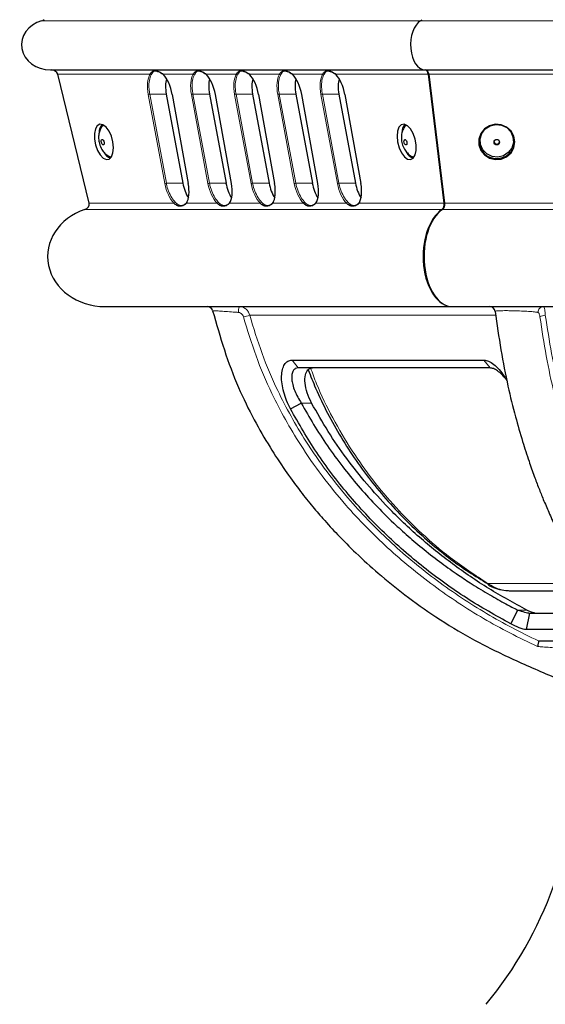
# Model space of a CAD drawing. Units: millimetres. Extents: x -613 to -103, y -2128 to 2050.
# Drawn here: x -498 to -404, y 1156 to 1333 of the extents above; entities that cross this region are included whole.
import ezdxf

# ---------------------------------------------------------------- set-up
doc = ezdxf.new("R2010")
doc.units = ezdxf.units.MM

msp = doc.modelspace()

# ---------------------------------------------------------------- linework, layer by layer
at = {"color": 8, "linetype": 'Continuous', "lineweight": 18}
for p, q in [((-426.1, 1332.37), (-494.15, 1332.37)), ((-289.99, 1332.37), (-426.1, 1332.37)), ((-491.3, 1322.79), (-491.28, 1322.79)), ((-474.7, 1322.79), (-491.28, 1322.79)), ((-491.28, 1322.79), (-485.63, 1299.65)), ((-466.95, 1322.79), (-472.33, 1322.79)), ((-459.2, 1322.79), (-464.58, 1322.79)), ((-451.45, 1322.79), (-456.83, 1322.79)), ((-443.7, 1322.79), (-449.08, 1322.79)), ((-424.75, 1322.79), (-441.33, 1322.79)), ((-421.92, 1299.65), (-424.75, 1322.79)), ((-391.41, 1322.79), (-424.58, 1322.79)), ((-424.58, 1322.79), (-421.76, 1299.65)), ((-472.03, 1303.18), (-475, 1319.18)), ((-474.74, 1319.22), (-471.77, 1319.22)), ((-474.74, 1319.22), (-471.76, 1303.22)), ((-470.7, 1319.18), (-467.82, 1303.18)), ((-464.28, 1303.18), (-467.25, 1319.18)), ((-466.99, 1319.22), (-464.02, 1319.22)), ((-466.99, 1319.22), (-464.01, 1303.22)), ((-462.95, 1319.18), (-460.07, 1303.18)), ((-456.53, 1303.18), (-459.5, 1319.18)), ((-459.24, 1319.22), (-456.27, 1319.22)), ((-459.24, 1319.22), (-456.26, 1303.22)), ((-455.2, 1319.18), (-452.32, 1303.18)), ((-448.78, 1303.18), (-451.75, 1319.18)), ((-451.49, 1319.22), (-448.52, 1319.22)), ((-451.49, 1319.22), (-448.51, 1303.22)), ((-447.45, 1319.18), (-444.57, 1303.18)), ((-441.03, 1303.18), (-444, 1319.18)), ((-443.74, 1319.22), (-440.77, 1319.22)), ((-443.74, 1319.22), (-440.76, 1303.22)), ((-439.7, 1319.18), (-436.82, 1303.18)), ((-471.76, 1303.22), (-468.79, 1303.22)), ((-464.01, 1303.22), (-461.04, 1303.22)), ((-456.26, 1303.22), (-453.29, 1303.22)), ((-448.51, 1303.22), (-445.54, 1303.22)), ((-440.76, 1303.22), (-437.79, 1303.22)), ((-485.66, 1299.65), (-485.63, 1299.65)), ((-485.63, 1299.65), (-470.41, 1299.65)), ((-468.15, 1299.65), (-462.66, 1299.65)), ((-460.4, 1299.65), (-454.91, 1299.65)), ((-452.65, 1299.65), (-447.16, 1299.65)), ((-444.9, 1299.65), (-439.41, 1299.65)), ((-437.15, 1299.65), (-421.92, 1299.65)), ((-421.76, 1299.65), (-391.31, 1299.65)), ((-422.25, 1298.51), (-486.39, 1298.51)), ((-293.9, 1298.51), (-422.19, 1298.51)), ((-412.62, 1279.55), (-456.78, 1279.55)), ((-449.18, 1271.48), (-448.07, 1270.09)), ((-414.74, 1271.48), (-413.63, 1270.09)), ((-447.53, 1263.77), (-445.67, 1263.77)), ((-413.97, 1231.36), (-414.05, 1231.22)), ((-413.97, 1231.36), (-396.29, 1231.36)), ((-408.67, 1226.62), (-407.01, 1226.62))]:
    msp.add_line(p, q, dxfattribs=at)
at = {"color": 7, "linetype": 'Continuous'}
for p, q in [((-492.57, 1323.59), (-425.31, 1323.59)), ((-491.3, 1322.79), (-485.66, 1299.65)), ((-425.31, 1323.59), (-290.79, 1323.59)), ((-471.77, 1319.22), (-468.79, 1303.22)), ((-470.73, 1319.19), (-467.85, 1303.19)), ((-464.02, 1319.22), (-461.04, 1303.22)), ((-462.98, 1319.19), (-460.1, 1303.19)), ((-456.27, 1319.22), (-453.29, 1303.22)), ((-455.23, 1319.19), (-452.35, 1303.19)), ((-448.52, 1319.22), (-445.54, 1303.22)), ((-447.48, 1319.19), (-444.6, 1303.19)), ((-440.77, 1319.22), (-437.79, 1303.22)), ((-439.73, 1319.19), (-436.85, 1303.19)), ((-427.27, 1307.92), (-427.56, 1307.99)), ((-486.39, 1298.51), (-486.39, 1298.51)), ((-482.75, 1281.09), (-420.4, 1281.09)), ((-420.4, 1281.09), (-295.69, 1281.09)), ((-449.18, 1271.48), (-414.74, 1271.48)), ((-413.63, 1270.09), (-448.07, 1270.09)), ((-449.47, 1262.72), (-447.53, 1263.77)), ((-410, 1230.1), (-395.46, 1230.1)), ((-408.67, 1226.62), (-409.91, 1224.14)), ((-406.57, 1226.09), (-407.17, 1223.11)), ((-406.57, 1226.09), (-392.63, 1226.09)), ((-390.19, 1223.11), (-407.17, 1223.11)), ((-404.81, 1221.09), (-399.95, 1221.09))]:
    msp.add_line(p, q, dxfattribs=at)
at = {"color": 7, "linetype": 'Continuous', "flags": 128}
for points in [[(-481.35, 1310.64), (-481.63, 1311.68), (-482.05, 1312.6), (-482.58, 1313.31), (-483.14, 1313.73), (-483.69, 1313.81), (-484.16, 1313.56), (-484.51, 1312.98), (-484.68, 1312.16), (-484.68, 1311.17), (-484.49, 1310.12), (-484.13, 1309.13), (-483.65, 1308.31), (-483.1, 1307.73), (-482.53, 1307.48), (-482.02, 1307.56), (-481.6, 1307.98), (-481.34, 1308.69), (-481.25, 1309.61), (-481.35, 1310.64)], [(-483.39, 1313.33), (-483.22, 1313.54), (-483.05, 1313.68)], [(-430.23, 1310.64), (-429.95, 1309.61), (-429.53, 1308.69), (-429, 1307.98), (-428.44, 1307.56), (-427.89, 1307.48), (-427.42, 1307.73), (-427.07, 1308.31), (-426.9, 1309.13), (-426.9, 1310.12), (-427.09, 1311.17), (-427.45, 1312.16), (-427.93, 1312.98), (-428.48, 1313.56), (-429.05, 1313.81), (-429.56, 1313.73), (-429.98, 1313.31), (-430.24, 1312.6), (-430.33, 1311.68), (-430.23, 1310.64)], [(-429, 1313.34), (-428.92, 1313.46), (-428.67, 1313.68)], [(-409.17, 1310.64), (-409.35, 1311.68), (-409.86, 1312.6), (-410.65, 1313.31), (-411.62, 1313.73), (-412.69, 1313.81), (-413.73, 1313.56), (-414.62, 1312.98), (-415.28, 1312.16), (-415.63, 1311.17), (-415.63, 1310.12), (-415.28, 1309.13), (-414.62, 1308.31), (-413.73, 1307.73), (-412.69, 1307.48), (-411.62, 1307.56), (-410.65, 1307.98), (-409.86, 1308.69), (-409.35, 1309.61), (-409.17, 1310.64)], [(-412.24, 1307.92), (-413.27, 1308.04), (-414.2, 1308.49), (-414.92, 1309.23), (-415.34, 1310.16), (-415.4, 1311.18), (-415.11, 1312.16), (-414.49, 1312.98), (-413.62, 1313.54), (-412.61, 1313.78), (-411.57, 1313.67), (-410.64, 1313.21), (-409.92, 1312.48), (-409.51, 1311.54), (-409.44, 1310.52), (-409.74, 1309.55), (-410.35, 1308.73), (-411.22, 1308.16), (-412.24, 1307.92)], [(-483.08, 1310.1), (-483.19, 1310.13), (-483.29, 1310.23), (-483.37, 1310.38), (-483.43, 1310.56), (-483.46, 1310.75), (-483.44, 1310.92), (-483.38, 1311.03), (-483.29, 1311.08), (-483.19, 1311.06), (-483.09, 1310.96), (-483, 1310.81), (-482.95, 1310.62), (-482.92, 1310.43), (-482.94, 1310.27), (-483, 1310.15), (-483.08, 1310.1)], [(-428.78, 1310.12), (-428.88, 1310.19), (-428.98, 1310.33), (-429.04, 1310.51), (-429.08, 1310.7), (-429.07, 1310.87), (-429.02, 1311.01), (-428.95, 1311.07), (-428.85, 1311.07), (-428.74, 1310.99), (-428.65, 1310.86), (-428.58, 1310.68), (-428.55, 1310.49), (-428.56, 1310.31), (-428.6, 1310.18), (-428.68, 1310.11), (-428.78, 1310.12)], [(-481.64, 1307.92), (-482.04, 1308.04), (-482.09, 1308.06)]]:
    msp.add_lwpolyline(points, dxfattribs=at)
at = {"color": 7, "linetype": 'Continuous'}
msp.add_circle((-412.42, 1310.6), 0.496, dxfattribs=at)
at = {"color": 8, "linetype": 'Continuous', "lineweight": 18}
for centre, radius, start, end in [((-474.48, 1322.91), 0.244, 208.9982, 271.3789), ((-472.23, 1322.77), 0.101, 165.4748, 276.8917), ((-466.73, 1322.91), 0.244, 208.9982, 271.3789), ((-464.48, 1322.77), 0.101, 165.4748, 276.8917), ((-458.98, 1322.91), 0.244, 208.9982, 271.3789), ((-456.73, 1322.77), 0.101, 165.4748, 276.8917), ((-451.23, 1322.91), 0.244, 208.9982, 271.3789), ((-448.98, 1322.77), 0.101, 165.4748, 276.8917), ((-443.48, 1322.91), 0.244, 208.9982, 271.3789), ((-441.23, 1322.77), 0.101, 165.4748, 276.8917), ((-424.66, 1323.37), 0.579, 261.5814, 278.4186), ((-475.1, 1320.66), 1.48, 273.681, 284.0596), ((-467.35, 1320.66), 1.48, 273.681, 284.0596), ((-459.6, 1320.66), 1.48, 273.681, 284.0596), ((-451.85, 1320.66), 1.48, 273.681, 284.0596), ((-444.1, 1320.66), 1.48, 273.681, 284.0596), ((-472.12, 1304.66), 1.48, 273.681, 284.0596), ((-467.83, 1303.21), 0.0306, 230.6378, 285.1375), ((-464.37, 1304.66), 1.48, 273.681, 284.0596), ((-460.08, 1303.21), 0.0306, 230.6378, 285.1375), ((-456.62, 1304.66), 1.48, 273.681, 284.0596), ((-452.33, 1303.21), 0.0306, 230.6378, 285.1375), ((-448.87, 1304.66), 1.48, 273.681, 284.0596), ((-444.58, 1303.21), 0.0306, 230.6378, 285.1375), ((-441.12, 1304.66), 1.48, 273.681, 284.0596), ((-436.83, 1303.21), 0.0306, 230.6378, 285.1375), ((-470.15, 1299.6), 0.266, 99.0312, 168.5413), ((-468.03, 1299.73), 0.137, 92.2668, 211.9361), ((-462.4, 1299.6), 0.266, 99.0312, 168.5413), ((-460.28, 1299.73), 0.137, 92.2668, 211.9361), ((-454.65, 1299.6), 0.266, 99.0312, 168.5413), ((-452.53, 1299.73), 0.137, 92.2668, 211.9361), ((-446.9, 1299.6), 0.266, 99.0312, 168.5413), ((-444.78, 1299.73), 0.137, 92.2668, 211.9361), ((-439.15, 1299.6), 0.266, 99.0312, 168.5413), ((-437.03, 1299.73), 0.137, 92.2668, 211.9361), ((-421.84, 1300.23), 0.579, 261.5814, 278.4186), ((-422.22, 1298.36), 0.158, 78.8752, 101.1248), ((-456.79, 1280.31), 2.01, 157.1995, 187.53), ((-480.39, 1361.54), 85.33, 285.2725, 286.0642), ((-404.02, 1280.12), 0.969, 92.3556, 184.3506), ((-403.61, 1277.62), 1.93, 92.8396, 123.4806)]:
    msp.add_arc(centre, radius, start, end, dxfattribs=at)
at = {"color": 7, "linetype": 'Continuous'}
for centre, radius, start, end in [((-470.71, 1319.21), 0.0306, 230.6378, 285.1375), ((-462.96, 1319.21), 0.0306, 230.6378, 285.1375), ((-455.21, 1319.21), 0.0306, 230.6378, 285.1375), ((-447.46, 1319.21), 0.0306, 230.6378, 285.1375), ((-439.71, 1319.21), 0.0306, 230.6378, 285.1375), ((-481.51, 1312.29), 2.33, 139.9549, 179.1169), ((-427.15, 1312.29), 2.32, 139.8631, 179.3382), ((-412.42, 1310.9), 3.25, 182.7323, 357.2677), ((-412.43, 1310.76), 0.497, 189.8698, 274.047), ((-412.42, 1310.75), 0.495, 272.9566, 350.265), ((-480.84, 1309.96), 2.45, 208.4559, 246.5049), ((-426.64, 1309.78), 2.22, 205.3037, 248.7986), ((-464.41, 1280.09), 1, 15.9912, 90), ((-413.72, 1280.09), 1, 7.9332, 89.9952), ((-469.05, 1201.09), 71, 320.4288, 0)]:
    msp.add_arc(centre, radius, start, end, dxfattribs=at)
for centre, major_axis, ratio, start_param, end_param in [((-494.5, 1333.33), (-1.15, 0), 0.866025, 1.879961, 2.309661), ((-426.27, 1333.33), (0, 1), 0.57735, 3.450758, 3.880457), ((-492.57, 1328.09), (-5.2, 0), 0.866025, 5.021554, 7.853982), ((-425.31, 1328.09), (0, 4.5), 0.57735, 0.309165, 3.141593), ((-492.46, 1322.59), (1.21, 0), 0.824786, 0.208206, 1.570796), ((-472.86, 1319.21), (-1.03, 4.27), 0.478913, 4.592151, 5.585414), ((-469.77, 1319.25), (-0.96, 3.98), 0.478913, 0.702017, 1.461623), ((-465.11, 1319.21), (-1.03, 4.27), 0.478913, 4.592151, 5.585414), ((-462.02, 1319.25), (-0.96, 3.98), 0.478913, 0.702017, 1.461623), ((-457.36, 1319.21), (-1.03, 4.27), 0.478913, 4.592151, 5.585414), ((-454.27, 1319.25), (-0.96, 3.98), 0.478913, 0.702017, 1.461623), ((-449.61, 1319.21), (-1.03, 4.27), 0.478913, 4.592151, 5.585414), ((-446.52, 1319.25), (-0.96, 3.98), 0.478913, 0.702017, 1.461623), ((-441.86, 1319.21), (-1.03, 4.27), 0.478913, 4.592151, 5.585414), ((-438.77, 1319.25), (-0.96, 3.98), 0.478913, 0.702017, 1.461623), ((-425.26, 1322.59), (0, 1), 0.519615, 4.920595, 6.283185), ((-466.84, 1303.25), (-0.94, 3.9), 0.478913, 1.461623, 2.197394), ((-469.93, 1303.21), (-1.01, 4.18), 0.478913, 3.593226, 4.592151), ((-459.09, 1303.25), (-0.94, 3.9), 0.478913, 1.461623, 2.197393), ((-462.18, 1303.21), (-1.01, 4.18), 0.478913, 3.593226, 4.592151), ((-451.34, 1303.25), (-0.94, 3.9), 0.478913, 1.461623, 2.197392), ((-454.43, 1303.21), (-1.01, 4.18), 0.478913, 3.593226, 4.592151), ((-443.59, 1303.25), (-0.94, 3.9), 0.478913, 1.461623, 2.197393), ((-446.68, 1303.21), (-1.01, 4.18), 0.478913, 3.593226, 4.592151), ((-435.84, 1303.25), (-0.94, 3.9), 0.478913, 1.461623, 2.197393), ((-438.93, 1303.21), (-1.01, 4.18), 0.478913, 3.593226, 4.592151), ((-486.82, 1299.45), (1.21, 0), 0.824786, 5.072162, 6.491391), ((-482.75, 1290.09), (10.33, 0), 0.870864, 1.930569, 4.712389), ((-420.4, 1290.09), (0, 9), 0.583765, 0.359773, 3.141593), ((-420.4, 1290.09), (0, 9), 0.56452, 0.359773, 3.141593)]:
    msp.add_ellipse(centre, major_axis=major_axis, ratio=ratio, start_param=start_param, end_param=end_param, dxfattribs=at)
at = {"color": 8, "linetype": 'Continuous', "lineweight": 18}
for centre, major_axis, ratio, start_param, end_param in [((-472.86, 1319.21), (-1.03, 4.27), 0.478913, 0.468361, 1.461623), ((-465.11, 1319.21), (-1.03, 4.27), 0.478913, 0.468361, 1.461623), ((-457.36, 1319.21), (-1.03, 4.27), 0.478913, 0.468361, 1.461623), ((-449.61, 1319.21), (-1.03, 4.27), 0.478913, 0.468361, 1.461623), ((-441.86, 1319.21), (-1.03, 4.27), 0.478913, 0.468361, 1.461623), ((-425.26, 1322.59), (0, 1), 0.69282, 4.920595, 6.283185), ((-469.93, 1303.21), (-1.01, 4.18), 0.478913, 1.461623, 2.460549), ((-462.18, 1303.21), (-1.01, 4.18), 0.478913, 1.461623, 2.460549), ((-454.43, 1303.21), (-1.01, 4.18), 0.478913, 1.461623, 2.460549), ((-446.68, 1303.21), (-1.01, 4.18), 0.478913, 1.461623, 2.460549), ((-438.93, 1303.21), (-1.01, 4.18), 0.478913, 1.461623, 2.460549), ((-422.43, 1299.45), (0, 1), 0.519615, 3.501365, 4.920595), ((-422.43, 1299.45), (0, 1), 0.69282, 3.501365, 4.920595)]:
    msp.add_ellipse(centre, major_axis=major_axis, ratio=ratio, start_param=start_param, end_param=end_param, dxfattribs=at)
for points, knots in [([(-474.48, 1322.67), (-474.52, 1322.59), (-474.69, 1322.25), (-474.89, 1321.44), (-474.91, 1320.29), (-474.79, 1319.53), (-474.74, 1319.22)], [0, 0, 0, 0, 0.097005, 0.434222, 0.771226, 1, 1, 1, 1]), ([(-466.73, 1322.67), (-466.77, 1322.59), (-466.94, 1322.25), (-467.14, 1321.44), (-467.16, 1320.29), (-467.04, 1319.53), (-466.99, 1319.22)], [0, 0, 0, 0, 0.097005, 0.434222, 0.771226, 1, 1, 1, 1]), ([(-458.98, 1322.67), (-459.02, 1322.59), (-459.19, 1322.25), (-459.39, 1321.44), (-459.41, 1320.29), (-459.29, 1319.53), (-459.24, 1319.22)], [0, 0, 0, 0, 0.097005, 0.434222, 0.771226, 1, 1, 1, 1]), ([(-451.23, 1322.67), (-451.27, 1322.59), (-451.44, 1322.25), (-451.64, 1321.44), (-451.66, 1320.29), (-451.54, 1319.53), (-451.49, 1319.22)], [0, 0, 0, 0, 0.097005, 0.434222, 0.771226, 1, 1, 1, 1]), ([(-443.48, 1322.67), (-443.52, 1322.59), (-443.69, 1322.25), (-443.89, 1321.44), (-443.91, 1320.29), (-443.79, 1319.53), (-443.74, 1319.22)], [0, 0, 0, 0, 0.097005, 0.434222, 0.771226, 1, 1, 1, 1]), ([(-471.76, 1303.22), (-471.74, 1303.09), (-471.61, 1302.51), (-471.26, 1301.48), (-470.72, 1300.47), (-470.33, 1300.03), (-470.19, 1299.86)], [0, 0, 0, 0, 0.098642, 0.445529, 0.792594, 1, 1, 1, 1]), ([(-464.01, 1303.22), (-463.99, 1303.09), (-463.86, 1302.51), (-463.51, 1301.48), (-462.97, 1300.47), (-462.58, 1300.03), (-462.44, 1299.86)], [0, 0, 0, 0, 0.098642, 0.445529, 0.792594, 1, 1, 1, 1]), ([(-456.26, 1303.22), (-456.24, 1303.09), (-456.11, 1302.51), (-455.76, 1301.48), (-455.22, 1300.47), (-454.83, 1300.03), (-454.69, 1299.86)], [0, 0, 0, 0, 0.098642, 0.445529, 0.792594, 1, 1, 1, 1]), ([(-448.51, 1303.22), (-448.49, 1303.09), (-448.36, 1302.51), (-448.01, 1301.48), (-447.47, 1300.47), (-447.08, 1300.03), (-446.94, 1299.86)], [0, 0, 0, 0, 0.098642, 0.445529, 0.792594, 1, 1, 1, 1]), ([(-440.76, 1303.22), (-440.74, 1303.09), (-440.61, 1302.51), (-440.26, 1301.48), (-439.72, 1300.47), (-439.33, 1300.03), (-439.19, 1299.86)], [0, 0, 0, 0, 0.098642, 0.445529, 0.792594, 1, 1, 1, 1]), ([(-458.79, 1280.05), (-458.87, 1280.05), (-459.42, 1280.09), (-460.44, 1280.17), (-461.72, 1280.25), (-462.73, 1280.32), (-463.35, 1280.36), (-463.42, 1280.36), (-463.45, 1280.36)], [0, 0, 0, 0, 0.037826, 0.238031, 0.438162, 0.636855, 0.833527, 1, 1, 1, 1]), ([(-458.79, 1280.05), (-458.72, 1280.04), (-458.55, 1280.01), (-458.29, 1279.85), (-458.06, 1279.59), (-457.96, 1279.37), (-457.92, 1279.24), (-457.92, 1279.23)], [0, 0, 0, 0, 0.15743, 0.420982, 0.691504, 0.96537, 1, 1, 1, 1]), ([(-456.78, 1279.55), (-456.79, 1279.57), (-456.85, 1279.83), (-457.07, 1280.28), (-457.56, 1280.78), (-458.12, 1281.05), (-458.5, 1281.08), (-458.65, 1281.09)], [0, 0, 0, 0, 0.0324797, 0.2899586, 0.5536951, 0.8277396, 1, 1, 1, 1]), ([(-456.78, 1279.55), (-456.09, 1277.25), (-454.69, 1272.63), (-451.42, 1265.01), (-447.48, 1257.91), (-442.96, 1251.39), (-439.04, 1246.53), (-435.12, 1242.29), (-430.04, 1237.36), (-424.57, 1232.85), (-417.32, 1227.78), (-411.25, 1224.18), (-406.5, 1221.82), (-404.91, 1221.07), (-404.89, 1221.06)], [0, 0, 0, 0, 0.08927, 0.179217, 0.307885, 0.39074, 0.474061, 0.539774, 0.605495, 0.737105, 0.802852, 0.934493, 0.999165, 1, 1, 1, 1]), ([(-404.99, 1280.05), (-405.02, 1280.05), (-405.24, 1280.09), (-405.83, 1280.17), (-406.97, 1280.25), (-408.31, 1280.32), (-409.63, 1280.35), (-410.84, 1280.37), (-411.85, 1280.35), (-412.51, 1280.31), (-412.79, 1280.27), (-412.71, 1280.23), (-412.71, 1280.23)], [0, 0, 0, 0, 0.023555, 0.148225, 0.272849, 0.396578, 0.519048, 0.622712, 0.7435, 0.864308, 0.985765, 1, 1, 1, 1]), ([(-404.99, 1280.05), (-404.96, 1280.04), (-404.9, 1280.01), (-404.81, 1279.85), (-404.74, 1279.59), (-404.69, 1279.37), (-404.67, 1279.24), (-404.67, 1279.23)], [0, 0, 0, 0, 0.15743, 0.420982, 0.691504, 0.96537, 1, 1, 1, 1]), ([(-403.7, 1279.55), (-403.7, 1279.57), (-403.72, 1279.83), (-403.77, 1280.28), (-403.86, 1280.78), (-403.95, 1281.05), (-404.03, 1281.08), (-404.06, 1281.09)], [0, 0, 0, 0, 0.03248, 0.289959, 0.553695, 0.82774, 1, 1, 1, 1]), ([(-403.7, 1279.55), (-403.34, 1277.24), (-402.62, 1272.63), (-400.99, 1265), (-398.95, 1257.9), (-396.65, 1251.38), (-394.66, 1246.53), (-392.66, 1242.29), (-390.08, 1237.36), (-387.31, 1232.85), (-383.64, 1227.78), (-380.55, 1224.18), (-378.16, 1221.82), (-377.35, 1221.07), (-377.34, 1221.06)], [0, 0, 0, 0, 0.089614, 0.179214, 0.307882, 0.390968, 0.474058, 0.539772, 0.605493, 0.737104, 0.802851, 0.934493, 0.999165, 1, 1, 1, 1]), ([(-405.11, 1220.09), (-406.77, 1220.88), (-411.67, 1223.22), (-417.9, 1226.88), (-425.24, 1231.99), (-430.77, 1236.54), (-435.92, 1241.5), (-439.89, 1245.79), (-443.87, 1250.69), (-448.46, 1257.3), (-452.49, 1264.48), (-455.77, 1272.21), (-457.2, 1276.89), (-457.92, 1279.23)], [0, 0, 0, 0, 0.067793, 0.198795, 0.264277, 0.395407, 0.460926, 0.526469, 0.609403, 0.692335, 0.82089, 0.910427, 1, 1, 1, 1]), ([(-378.11, 1220.09), (-378.95, 1220.88), (-381.4, 1223.22), (-384.53, 1226.88), (-388.21, 1231.99), (-390.99, 1236.54), (-393.58, 1241.5), (-395.58, 1245.78), (-397.59, 1250.69), (-399.9, 1257.29), (-401.95, 1264.47), (-403.6, 1272.2), (-404.31, 1276.88), (-404.67, 1279.23)], [0, 0, 0, 0, 0.067792, 0.198794, 0.264274, 0.395404, 0.460922, 0.526465, 0.609167, 0.692329, 0.820884, 0.910089, 1, 1, 1, 1]), ([(-445.86, 1270.09), (-445.51, 1269.13), (-444.39, 1266.05), (-441.91, 1261.05), (-438.54, 1255.28), (-434.73, 1249.91), (-430.55, 1244.94), (-425.91, 1240.29), (-420.44, 1235.62), (-416.28, 1232.88), (-413.97, 1231.36)], [0, 0, 0, 0, 0.059587, 0.192622, 0.326668, 0.452162, 0.57851, 0.707568, 0.83757, 1, 1, 1, 1]), ([(-413.97, 1231.36), (-413.29, 1230.97), (-412.06, 1230.27), (-410.64, 1230.1), (-410, 1230.1), (-410, 1230.1)], [0, 0, 0, 0, 0.545272, 0.995992, 1, 1, 1, 1]), ([(-401.89, 1219.83), (-402.75, 1219.9), (-403.82, 1219.98), (-404.9, 1220.07), (-405.11, 1220.09)], [0, 0, 0, 0, 0.804702, 1, 1, 1, 1])]:
    msp.add_open_spline(points, degree=3, knots=knots, dxfattribs=at)
at = {"color": 7, "linetype": 'Continuous'}
for points, knots in [([(-474.7, 1322.79), (-474.58, 1322.96), (-474.34, 1323.27), (-474.01, 1323.42), (-473.22, 1323.36), (-472.66, 1323), (-472.33, 1322.79)], [0, 0, 0, 0, 0.235672, 0.455405, 0.679882, 1, 1, 1, 1]), ([(-472.22, 1322.67), (-472.55, 1322.91), (-472.99, 1323.23), (-473.58, 1323.35), (-473.95, 1323.36), (-474.19, 1323.2), (-474.38, 1322.85), (-474.48, 1322.67)], [0, 0, 0, 0, 0.322848, 0.427536, 0.543897, 0.761136, 1, 1, 1, 1]), ([(-466.95, 1322.79), (-466.83, 1322.96), (-466.59, 1323.27), (-466.26, 1323.42), (-465.47, 1323.36), (-464.91, 1323), (-464.58, 1322.79)], [0, 0, 0, 0, 0.235672, 0.455405, 0.679882, 1, 1, 1, 1]), ([(-464.47, 1322.67), (-464.8, 1322.91), (-465.24, 1323.23), (-465.83, 1323.35), (-466.2, 1323.36), (-466.44, 1323.2), (-466.63, 1322.85), (-466.73, 1322.67)], [0, 0, 0, 0, 0.322848, 0.427536, 0.543897, 0.761136, 1, 1, 1, 1]), ([(-459.2, 1322.79), (-459.08, 1322.96), (-458.84, 1323.27), (-458.51, 1323.42), (-457.72, 1323.36), (-457.16, 1323), (-456.83, 1322.79)], [0, 0, 0, 0, 0.2356716, 0.4554054, 0.6798824, 1, 1, 1, 1]), ([(-456.72, 1322.67), (-457.05, 1322.91), (-457.49, 1323.23), (-458.08, 1323.35), (-458.45, 1323.36), (-458.69, 1323.2), (-458.88, 1322.85), (-458.98, 1322.67)], [0, 0, 0, 0, 0.322848, 0.427536, 0.543897, 0.761136, 1, 1, 1, 1]), ([(-451.45, 1322.79), (-451.33, 1322.96), (-451.09, 1323.27), (-450.76, 1323.42), (-449.97, 1323.36), (-449.41, 1323), (-449.08, 1322.79)], [0, 0, 0, 0, 0.235672, 0.455405, 0.679882, 1, 1, 1, 1]), ([(-448.97, 1322.67), (-449.3, 1322.91), (-449.74, 1323.23), (-450.33, 1323.35), (-450.7, 1323.36), (-450.94, 1323.2), (-451.13, 1322.85), (-451.23, 1322.67)], [0, 0, 0, 0, 0.322848, 0.427536, 0.543897, 0.761136, 1, 1, 1, 1]), ([(-443.7, 1322.79), (-443.58, 1322.96), (-443.34, 1323.27), (-443.01, 1323.42), (-442.22, 1323.36), (-441.66, 1323), (-441.33, 1322.79)], [0, 0, 0, 0, 0.235672, 0.455405, 0.679882, 1, 1, 1, 1]), ([(-441.22, 1322.67), (-441.55, 1322.91), (-441.99, 1323.23), (-442.58, 1323.35), (-442.95, 1323.36), (-443.19, 1323.2), (-443.38, 1322.85), (-443.48, 1322.67)], [0, 0, 0, 0, 0.322848, 0.427536, 0.543897, 0.761136, 1, 1, 1, 1]), ([(-483.38, 1313.3), (-483.48, 1313.14), (-483.71, 1312.77), (-483.9, 1312.07), (-483.96, 1311.23), (-483.81, 1310.27), (-483.42, 1309.35), (-482.83, 1308.57), (-482.34, 1308.23), (-482.1, 1308.07)], [0, 0, 0, 0, 0.089236, 0.220493, 0.357484, 0.513078, 0.703362, 0.853986, 1, 1, 1, 1]), ([(-429.01, 1313.33), (-429.13, 1313.1), (-429.39, 1312.64), (-429.56, 1311.85), (-429.57, 1310.98), (-429.36, 1310.04), (-428.94, 1309.18), (-428.33, 1308.47), (-427.83, 1308.1), (-427.54, 1307.97), (-427.53, 1307.97)], [0, 0, 0, 0, 0.126006, 0.252547, 0.387605, 0.544553, 0.70716, 0.844684, 0.995391, 1, 1, 1, 1]), ([(-468.15, 1299.65), (-468.3, 1299.51), (-468.63, 1299.21), (-469.31, 1299.05), (-469.84, 1299.17), (-470.24, 1299.51), (-470.41, 1299.65)], [0, 0, 0, 0, 0.222022, 0.472181, 0.766727, 1, 1, 1, 1]), ([(-470.19, 1299.86), (-470.02, 1299.69), (-469.66, 1299.32), (-469.16, 1299.18), (-468.48, 1299.36), (-468.18, 1299.7), (-468.04, 1299.86)], [0, 0, 0, 0, 0.23627, 0.527298, 0.774948, 1, 1, 1, 1]), ([(-460.4, 1299.65), (-460.55, 1299.51), (-460.88, 1299.21), (-461.56, 1299.05), (-462.09, 1299.17), (-462.49, 1299.51), (-462.66, 1299.65)], [0, 0, 0, 0, 0.222022, 0.472181, 0.766727, 1, 1, 1, 1]), ([(-462.44, 1299.86), (-462.27, 1299.69), (-461.91, 1299.32), (-461.41, 1299.18), (-460.73, 1299.36), (-460.43, 1299.7), (-460.29, 1299.86)], [0, 0, 0, 0, 0.23627, 0.527298, 0.774948, 1, 1, 1, 1]), ([(-452.65, 1299.65), (-452.8, 1299.51), (-453.13, 1299.21), (-453.81, 1299.05), (-454.34, 1299.17), (-454.74, 1299.51), (-454.91, 1299.65)], [0, 0, 0, 0, 0.222022, 0.472181, 0.766727, 1, 1, 1, 1]), ([(-454.69, 1299.86), (-454.52, 1299.69), (-454.16, 1299.32), (-453.66, 1299.18), (-452.98, 1299.36), (-452.68, 1299.7), (-452.54, 1299.86)], [0, 0, 0, 0, 0.23627, 0.527298, 0.774948, 1, 1, 1, 1]), ([(-444.9, 1299.65), (-445.05, 1299.51), (-445.38, 1299.21), (-446.06, 1299.05), (-446.59, 1299.17), (-446.99, 1299.51), (-447.16, 1299.65)], [0, 0, 0, 0, 0.222022, 0.472181, 0.766727, 1, 1, 1, 1]), ([(-446.94, 1299.86), (-446.77, 1299.69), (-446.41, 1299.32), (-445.91, 1299.18), (-445.23, 1299.36), (-444.93, 1299.7), (-444.79, 1299.86)], [0, 0, 0, 0, 0.23627, 0.527298, 0.774948, 1, 1, 1, 1]), ([(-437.15, 1299.65), (-437.3, 1299.51), (-437.63, 1299.21), (-438.31, 1299.05), (-438.84, 1299.17), (-439.24, 1299.51), (-439.41, 1299.65)], [0, 0, 0, 0, 0.222022, 0.472181, 0.766727, 1, 1, 1, 1]), ([(-439.19, 1299.86), (-439.02, 1299.69), (-438.66, 1299.32), (-438.16, 1299.18), (-437.48, 1299.36), (-437.18, 1299.7), (-437.04, 1299.86)], [0, 0, 0, 0, 0.2362701, 0.5272985, 0.7749477, 1, 1, 1, 1]), ([(-463.45, 1280.36), (-462.77, 1278), (-461.44, 1273.34), (-459, 1266.77), (-456.16, 1260.97), (-453.3, 1256.02), (-450.57, 1251.86), (-448.08, 1248.42), (-445.81, 1245.55), (-443.51, 1242.85), (-440.85, 1239.96), (-437.56, 1236.67), (-433.55, 1233.04), (-428.79, 1229.17), (-423.2, 1225.18), (-416.7, 1221.26), (-409.4, 1217.68), (-404.26, 1215.48), (-401.67, 1214.37)], [0, 0, 0, 0, 0.078329, 0.154699, 0.223326, 0.28417, 0.337143, 0.38228, 0.419623, 0.453821, 0.495486, 0.54504, 0.602487, 0.667806, 0.740876, 0.821545, 0.909908, 1, 1, 1, 1]), ([(-412.72, 1280.23), (-412.39, 1277.92), (-411.72, 1273.36), (-410.52, 1267.03), (-409.16, 1261.58), (-407.87, 1257.12), (-406.73, 1253.58), (-405.75, 1250.8), (-404.89, 1248.52), (-404.02, 1246.36), (-403.04, 1244.06), (-401.88, 1241.49), (-400.32, 1238.34), (-398.45, 1234.88), (-396.34, 1231.38), (-394.34, 1228.36), (-392.42, 1225.76), (-390.38, 1223.25), (-387.95, 1220.62), (-385.03, 1217.86), (-382.91, 1216.05), (-381.83, 1215.13)], [0, 0, 0, 0, 0.078589, 0.154665, 0.22067, 0.276541, 0.322185, 0.357615, 0.387024, 0.414789, 0.447314, 0.484603, 0.526673, 0.589896, 0.648575, 0.702068, 0.750558, 0.795742, 0.854087, 0.925738, 1, 1, 1, 1]), ([(-449.47, 1262.72), (-449.72, 1263.22), (-450.21, 1264.21), (-450.71, 1265.76), (-451.02, 1267.25), (-451.1, 1268.64), (-450.95, 1269.83), (-450.55, 1270.74), (-449.97, 1271.37), (-449.44, 1271.44), (-449.18, 1271.48)], [0, 0, 0, 0, 0.125306, 0.251486, 0.378274, 0.502271, 0.626957, 0.751847, 0.877523, 1, 1, 1, 1]), ([(-414.74, 1271.48), (-414.46, 1271.44), (-413.89, 1271.37), (-412.94, 1270.75), (-411.99, 1269.83), (-411.19, 1268.82), (-410.76, 1268.08), (-410.6, 1267.81)], [0, 0, 0, 0, 0.2142245, 0.4343872, 0.6537747, 0.8726037, 1, 1, 1, 1]), ([(-448.07, 1270.09), (-448.26, 1270.06), (-448.63, 1270.01), (-449.01, 1269.59), (-449.24, 1268.92), (-449.26, 1268.06), (-449.09, 1267.05), (-448.63, 1265.61), (-447.96, 1264.5), (-447.53, 1263.77)], [0, 0, 0, 0, 0.11628, 0.235886, 0.360091, 0.490036, 0.608572, 0.743478, 1, 1, 1, 1]), ([(-445.67, 1263.77), (-445.96, 1264.37), (-446.54, 1265.59), (-446.92, 1267.39), (-446.86, 1268.87), (-446.41, 1269.81), (-445.89, 1270.08), (-445.58, 1270.09), (-445.54, 1270.09)], [0, 0, 0, 0, 0.208603, 0.417431, 0.618412, 0.804408, 0.977317, 1, 1, 1, 1]), ([(-446.28, 1269.75), (-445.85, 1268.64), (-444.82, 1266), (-442.85, 1261.95), (-440.43, 1257.61), (-437.72, 1253.43), (-434.76, 1249.43), (-431.56, 1245.64), (-428.13, 1242.06), (-424.64, 1238.86), (-421.08, 1235.98), (-417.59, 1233.51), (-415.15, 1232.03), (-413.99, 1231.32)], [0, 0, 0, 0, 0.069649, 0.166388, 0.263542, 0.361249, 0.458396, 0.555247, 0.652069, 0.749049, 0.832816, 0.920446, 1, 1, 1, 1]), ([(-410.61, 1267.86), (-410.67, 1267.94), (-410.96, 1268.32), (-411.52, 1268.93), (-412.27, 1269.58), (-413.01, 1270.01), (-413.42, 1270.06), (-413.63, 1270.09)], [0, 0, 0, 0, 0.062405, 0.287728, 0.533476, 0.770047, 1, 1, 1, 1]), ([(-447.53, 1263.77), (-446.8, 1262.47), (-445.34, 1259.86), (-442.84, 1256.05), (-440.18, 1252.39), (-437.31, 1248.88), (-434.26, 1245.5), (-431.25, 1242.5), (-428.3, 1239.83), (-425.43, 1237.41), (-422.41, 1235.08), (-419.52, 1233.03), (-416.65, 1231.14), (-413.81, 1229.41), (-411.07, 1227.86), (-409.37, 1226.98), (-408.67, 1226.62)], [0, 0, 0, 0, 0.081532, 0.164808, 0.249788, 0.330195, 0.413624, 0.499938, 0.563616, 0.632421, 0.706094, 0.773155, 0.826879, 0.895003, 0.956167, 1, 1, 1, 1]), ([(-407.01, 1226.62), (-409.31, 1227.87), (-413.92, 1230.38), (-420.36, 1234.79), (-426.41, 1239.64), (-431.51, 1244.49), (-435.82, 1249.25), (-439.43, 1253.82), (-442.77, 1258.64), (-444.7, 1262.06), (-445.67, 1263.77)], [0, 0, 0, 0, 0.144225, 0.289435, 0.429845, 0.571219, 0.677189, 0.783619, 0.891541, 1, 1, 1, 1]), ([(-409.91, 1224.14), (-412.59, 1225.64), (-418.02, 1228.68), (-425.61, 1234.17), (-432.76, 1240.4), (-439.19, 1247.29), (-444.89, 1254.72), (-447.95, 1260.08), (-449.47, 1262.72)], [0, 0, 0, 0, 0.164304, 0.333237, 0.500353, 0.670463, 0.836889, 1, 1, 1, 1]), ([(-414.04, 1231.24), (-413.91, 1231.15), (-413.37, 1230.8), (-412.27, 1230.39), (-411.03, 1230.13), (-410.26, 1230.1), (-410, 1230.1)], [0, 0, 0, 0, 0.110599, 0.456101, 0.815536, 1, 1, 1, 1]), ([(-408.67, 1226.62), (-408.25, 1226.49), (-407.66, 1226.31), (-406.99, 1226.14), (-406.7, 1226.09), (-406.61, 1226.09), (-406.57, 1226.09)], [0, 0, 0, 0, 0.562942, 0.809383, 0.909006, 1, 1, 1, 1]), ([(-405.58, 1226.09), (-405.66, 1226.09), (-405.82, 1226.11), (-406.25, 1226.25), (-406.66, 1226.44), (-406.94, 1226.58), (-407.01, 1226.62)], [0, 0, 0, 0, 0.209607, 0.467337, 0.864539, 1, 1, 1, 1]), ([(-407.17, 1223.11), (-407.34, 1223.13), (-407.67, 1223.16), (-408.63, 1223.5), (-409.4, 1223.88), (-409.91, 1224.14)], [0, 0, 0, 0, 0.238103, 0.497051, 1, 1, 1, 1]), ([(-404.89, 1221.06), (-404.9, 1221.02), (-404.91, 1220.95), (-404.97, 1220.71), (-405.03, 1220.42), (-405.08, 1220.2), (-405.1, 1220.09), (-405.11, 1220.09)], [0, 0, 0, 0, 0.247693, 0.495236, 0.746707, 0.992694, 1, 1, 1, 1]), ([(-404.89, 1221.06), (-404.88, 1221.07), (-404.87, 1221.09), (-404.83, 1221.09), (-404.81, 1221.09)], [0, 0, 0, 0, 0.646458, 1, 1, 1, 1])]:
    msp.add_open_spline(points, degree=3, knots=knots, dxfattribs=at)

doc.saveas('drawing.dxf')
